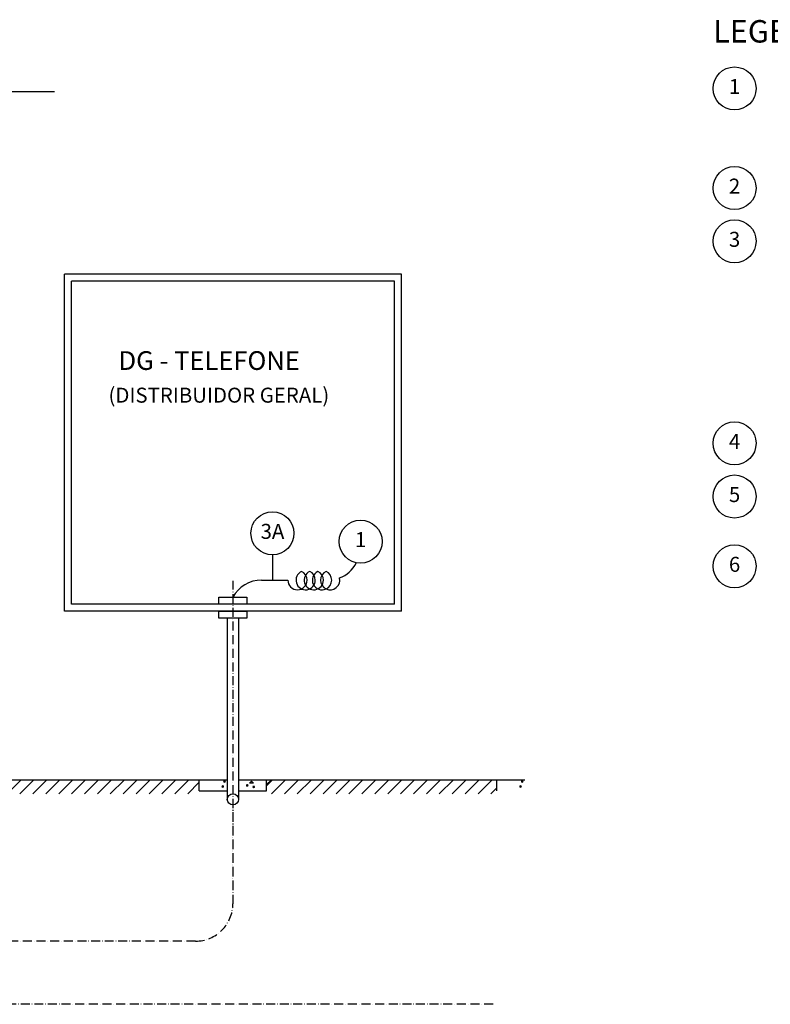
# Model space of a CAD drawing. Extents: x -11693 to 8376, y -1311 to 6425.
# Drawn here: x 5628 to 6129, y 3902 to 4560 of the extents above; entities that cross this region are included whole.
import ezdxf
from ezdxf.enums import TextEntityAlignment as Align

# ---------------------------------------------------------------- set-up
doc = ezdxf.new("R2010")
doc.units = 0
doc.header["$LTSCALE"] = 10
doc.linetypes.add('T1PONTO', pattern=[0.9, 0.6, -0.15, 0, -0.15])
for name, color, linetype in [('CHAM', 4, 'CONTINUOUS'), ('EIXO', 12, 'T1PONTO'), ('P-02', 7, 'CONTINUOUS'), ('P-05', 5, 'CONTINUOUS'), ('TEXTO3', 5, 'CONTINUOUS'), ('TEXTO5', 5, 'CONTINUOUS'), ('TEXTO6', 5, 'CONTINUOUS')]:
    doc.layers.add(name, color=color, linetype=linetype)
doc.styles.add('S100X', font='SIMPLEX', dxfattribs={"height": 0.25})
doc.styles.add('S120X', font='simplex.shx', dxfattribs={"height": 0.3})
doc.styles.add('S80X', font='SIMPLEX', dxfattribs={"height": 0.2})

msp = doc.modelspace()

# ---------------------------------------------------------------- linework, layer by layer
at = {"layer": 'CHAM'}
msp.add_line((5797.09, 4202.32), (5797.09, 4185.4), dxfattribs=at)
for centre in [(6105.6, 4513.76), (6105.6, 4447.25), (6105.6, 4411.71), (6105.6, 4276.8), (6105.6, 4241.26), (5797.09, 4216.69), (5855.92, 4211.16), (6105.6, 4194.67)]:
    msp.add_circle(centre, 14.37, dxfattribs=at)
at = {"layer": 'EIXO'}
msp.add_line((5770.66, 4185.06), (5770.66, 3980.37), dxfattribs=at)
at = {"layer": 'P-02'}
for p, q in [((5651.6, 4511.53), (5495.07, 4511.53)), ((5658.16, 4164.65), (5658.16, 4389.65)), ((5883.16, 4389.65), (5658.16, 4389.65)), ((5883.16, 4164.65), (5883.16, 4389.65)), ((5662.85, 4169.34), (5662.85, 4384.96)), ((5878.47, 4384.96), (5662.85, 4384.96)), ((5878.47, 4169.34), (5878.47, 4384.96)), ((5878.47, 4169.34), (5662.85, 4169.34)), ((5883.16, 4164.65), (5658.16, 4164.65)), ((5766.91, 4159.96), (5766.91, 4039.03)), ((5774.41, 4159.96), (5774.41, 4039.03)), ((5510.04, 4052.15), (5766.91, 4052.15)), ((5619.88, 4042.78), (5629.26, 4052.15)), ((5628.5, 4042.78), (5637.87, 4052.15)), ((5637.12, 4042.78), (5646.49, 4052.15)), ((5645.73, 4042.78), (5655.11, 4052.15)), ((5654.35, 4042.78), (5663.73, 4052.15)), ((5662.97, 4042.78), (5672.35, 4052.15)), ((5671.59, 4042.78), (5680.96, 4052.15)), ((5680.21, 4042.78), (5689.58, 4052.15)), ((5688.82, 4042.78), (5698.2, 4052.15)), ((5697.44, 4042.78), (5706.82, 4052.15)), ((5706.06, 4042.78), (5715.43, 4052.15)), ((5714.68, 4042.78), (5724.05, 4052.15)), ((5723.3, 4042.78), (5732.67, 4052.15)), ((5731.91, 4042.78), (5741.29, 4052.15)), ((5740.53, 4042.78), (5748.16, 4050.41)), ((5748.16, 4044.65), (5748.16, 4052.15)), ((5748.16, 4052.15), (5766.91, 4052.15)), ((5774.41, 4052.15), (5965.66, 4052.15)), ((5774.41, 4052.15), (5793.16, 4052.15)), ((5781.78, 4049.73), (5782.98, 4051.08)), ((5782.98, 4051.08), (5784.41, 4049.8)), ((5793.16, 4044.65), (5793.16, 4052.15)), ((5793.16, 4048.12), (5797.2, 4052.15)), ((5793.16, 4048.73), (5796.59, 4052.15)), ((5793.16, 4048.89), (5796.43, 4052.15)), ((5796.44, 4042.78), (5805.81, 4052.15)), ((5805.06, 4042.78), (5814.43, 4052.15)), ((5813.67, 4042.78), (5823.05, 4052.15)), ((5822.29, 4042.78), (5831.67, 4052.15)), ((5830.91, 4042.78), (5840.28, 4052.15)), ((5839.53, 4042.78), (5848.9, 4052.15)), ((5848.15, 4042.78), (5857.52, 4052.15)), ((5856.76, 4042.78), (5866.14, 4052.15)), ((5865.38, 4042.78), (5874.76, 4052.15)), ((5874, 4042.78), (5883.37, 4052.15)), ((5882.62, 4042.78), (5891.99, 4052.15)), ((5891.23, 4042.78), (5900.61, 4052.15)), ((5899.85, 4042.78), (5909.23, 4052.15)), ((5908.47, 4042.78), (5917.85, 4052.15)), ((5917.09, 4042.78), (5926.46, 4052.15)), ((5925.71, 4042.78), (5935.08, 4052.15)), ((5934.32, 4042.78), (5943.7, 4052.15)), ((5946.91, 4044.65), (5946.91, 4052.15)), ((5946.91, 4052.15), (5965.66, 4052.15)), ((5748.16, 4044.65), (5766.91, 4044.65)), ((5774.41, 4044.65), (5793.16, 4044.65)), ((5784.41, 4049.8), (5781.78, 4049.73)), ((5942.94, 4042.78), (5946.91, 4046.75))]:
    msp.add_line(p, q, dxfattribs=at)
for points in [[(5761.29, 4169.34), (5761.29, 4174.03), (5780.04, 4174.03), (5780.04, 4169.34)], [(5761.29, 4159.96), (5761.29, 4164.65), (5780.04, 4164.65), (5780.04, 4159.96)]]:
    msp.add_lwpolyline(points, close=True, dxfattribs=at)
msp.add_circle((5770.66, 4039.03), 3.75, dxfattribs=at)
at = {"layer": 'P-05', "linetype": 'Continuous'}
msp.add_line((5789.73, 4185.4), (5807.33, 4185.4), dxfattribs=at)
at = {"layer": 'P-05', "linetype": 'T1PONTO'}
for p, q in [((5770.66, 4039.03), (5770.66, 3969.34)), ((5745.66, 3944.34), (5039.31, 3944.34)), ((5944.41, 3902.15), (5018.68, 3902.15))]:
    msp.add_line(p, q, dxfattribs=at)
at = {"layer": 'P-05', "linetype": 'Continuous'}
for centre, radius, start, end in [((5834.13, 4206.83), 21.42, 291.30178, 332.03582), ((5819.24, 4185.4), 6.44, 115.1089, 0), ((5813.77, 4185.4), 6.44, 0, 64.8911), ((5824.7, 4185.4), 6.44, 115.1089, 0), ((5819.24, 4185.4), 6.44, 0, 64.8911), ((5830.17, 4185.4), 6.44, 115.1089, 295.1089), ((5824.7, 4185.4), 6.44, 0, 64.8911), ((5835.64, 4185.4), 6.44, 115.1089, 244.8911), ((5830.17, 4185.4), 6.44, 0, 64.8911), ((5789.59, 4163.98), 21.42, 89.6013, 152.03582), ((5813.77, 4185.4), 6.44, 180, 0), ((5835.64, 4185.4), 6.44, 244.8911, 13.13099), ((5830.17, 4185.4), 6.44, 295.1089, 0)]:
    msp.add_arc(centre, radius, start, end, dxfattribs=at)
at = {"layer": 'P-05', "linetype": 'T1PONTO'}
msp.add_arc((5745.66, 3969.34), 25, 270, 0, dxfattribs=at)

# ---------------------------------------------------------------- texts
at = {"layer": 'P-02', "style": 'S80X'}
for p in [(5763.16, 4050.18), (5961.91, 4050.18), (5762.04, 4046.81), (5778.33, 4047.55), (5782.68, 4046.58), (5960.79, 4046.81)]:
    msp.add_text('.', height=10, dxfattribs=at).set_placement(p)
at = {"layer": 'TEXTO3', "style": 'S80X'}
for s, p in [('1', (6105.6, 4513.76)), ('2', (6105.6, 4447.25)), ('3', (6105.6, 4411.71)), ('4', (6105.6, 4276.8)), ('5', (6105.6, 4241.26)), ('3A', (5797.09, 4216.69)), ('1', (5855.92, 4211.16)), ('6', (6105.6, 4194.67))]:
    msp.add_text(s, height=10, dxfattribs=at).set_placement(p, align=Align.MIDDLE)
msp.add_text('(DISTRIBUIDOR GERAL)', height=9.9998, dxfattribs=at).set_placement((5687.6, 4303.94))
at = {"layer": 'TEXTO5', "style": 'S100X'}
msp.add_text('DG - TELEFONE', height=12.4997, dxfattribs=at).set_placement((5694.34, 4325.8))
at = {"layer": 'TEXTO6', "style": 'S120X'}
msp.add_text('LEGENDA', height=15, dxfattribs=at).set_placement((6091.28, 4544.42))

doc.saveas('drawing.dxf')
